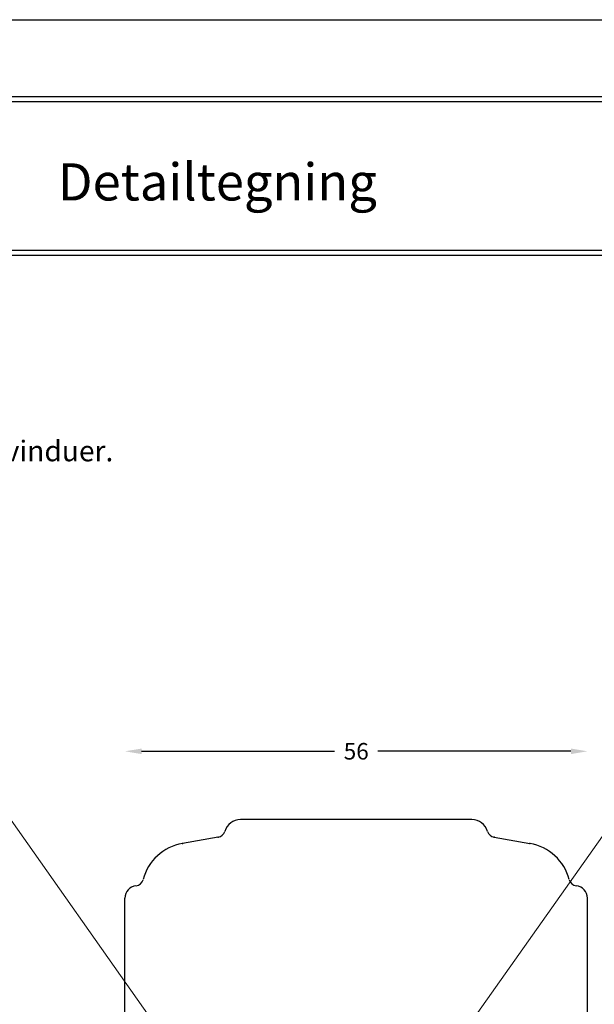
# Model space of a CAD drawing. Extents: x -277 to -67, y -300 to 294.
# Drawn here: x -208 to -138, y 174 to 294 of the extents above; entities that cross this region are included whole.
import ezdxf

# ---------------------------------------------------------------- set-up
doc = ezdxf.new("R2010")
doc.units = 0
doc.header["$LTSCALE"] = 8
doc.header["$MEASUREMENT"] = 0
doc.layers.get('0').update_dxf_attribs({"linetype": 'CONTINUOUS'})
doc.layers.get('DEFPOINTS').update_dxf_attribs({"linetype": 'CONTINUOUS'})
doc.layers.add('1', color=1, linetype='CONTINUOUS')
doc.layers.add('3', color=7, linetype='CONTINUOUS')
doc.layers.add('2', color=2, linetype='CONTINUOUS', lineweight=9)
doc.styles.add('ROMANS-LODRET', font='ROMANS.SHX')
doc.styles.add('SIMPLEX', font='SIMPLEX')
doc.styles.add('SWISS', font='swiss.ttf')
doc.dimstyles.get("Standard").update_dxf_attribs({"dimtxt": 2, "dimasz": 2, "dimexe": 2, "dimexo": 1, "dimgap": 1, "dimtad": 0, "dimtih": 1, "dimtoh": 1, "dimrnd": 0.01, "dimdsep": 46, "dimtxsty": 'ROMANS-LODRET', "dimcen": 0, "dimse1": 1, "dimse2": 1, "dimadec": 0, "dimazin": 0, "dimtfac": 1, "dimtmove": 0, "dimatfit": 1, "dimfxl": 1, "dimtolj": 1, "dimarcsym": 0})

# ---------------------------------------------------------------- blocks, each defined once
blk = doc.blocks.new('æweohuersæ089hoi')
at = {"color": 1}
blk.add_line((17591, -21080.34), (17558.5, -21080.34), dxfattribs=at)
blk.add_arc((17558.5, -21077.34), 3, 180, 270, dxfattribs=at)
at = {"layer": '1'}
for p, q in [((17625, -21040.34), (17660, -21040.34)), ((17623.5, -21054.84), (17623.5, -21041.84)), ((17667.37, -21051.64), (17666.6, -21047.3)), ((17669.5, -21082.34), (17669.5, -21054.34)), ((17558.5, -21056.34), (17622, -21056.34)), ((17555.5, -21059.34), (17555.5, -21077.34)), ((17558.5, -21080.34), (17622, -21080.34)), ((17623.5, -21081.84), (17623.5, -21094.84)), ((17667.37, -21085.04), (17666.6, -21089.39)), ((17625, -21096.34), (17660, -21096.34))]:
    blk.add_line(p, q, dxfattribs=at)
for centre, radius, start, end in [((17625, -21041.84), 1.5, 90, 180), ((17660, -21041.84), 1.5, 6.1642, 90), ((17662.48, -21041.58), 1, 186.1642, 255.2218), ((17660.7, -21048.34), 6, 10.0235, 75.2218), ((17668.36, -21051.47), 1, 190.0235, 253.3204), ((17667.5, -21054.34), 2, 0, 73.3204), ((17622, -21054.84), 1.5, 270, 0), ((17558.5, -21059.34), 3, 90, 180), ((17622, -21081.84), 1.5, 0, 90), ((17667.5, -21082.34), 2, 286.6796, 0), ((17668.36, -21085.22), 1, 106.6796, 169.9765), ((17660.7, -21088.34), 6, 284.7782, 349.9765), ((17625, -21094.84), 1.5, 180, 270), ((17660, -21094.84), 1.5, 270, 353.8358), ((17662.48, -21095.11), 1, 104.7782, 173.8358)]:
    blk.add_arc(centre, radius, start, end, dxfattribs=at)
for p in [(17666.6, -21047.3), (17667.37, -21051.64), (17667.37, -21085.04), (17666.6, -21089.39)]:
    blk.add_point(p, dxfattribs=at)
blk = doc.blocks.new('*D114')
at = {"layer": '2', "color": 0, "lineweight": -2}
for p, q in [((-261.68, 194.82), (-261.68, 141.82)), ((-261.68, 84.82), (-261.68, 137.82))]:
    blk.add_line(p, q, dxfattribs=at)
at = {"layer": '2', "color": 0}
for points in [[(-261.35, 194.82), (-262.02, 194.82), (-261.68, 196.82)], [(-262.02, 84.82), (-261.35, 84.82), (-261.68, 82.82)]]:
    blk.add_solid(points, dxfattribs=at)
at = {"layer": 'DEFPOINTS', "color": 0}
for p in [(-181.06, 196.82), (-261.68, 82.82), (-176.06, 82.82)]:
    blk.add_point(p, dxfattribs=at)
at = {"layer": '2', "color": 0, "lineweight": 9, "insert": (-261.68, 139.82), "char_height": 2, "attachment_point": 5, "style": 'ROMANS-LODRET'}
blk.add_mtext('\\A1;114', dxfattribs=at)
blk = doc.blocks.new('*D115')
at = {"layer": '2', "color": 0, "lineweight": -2}
for p, q in [((-193.06, 205.09), (-169.68, 205.09)), ((-141.06, 205.09), (-164.45, 205.09))]:
    blk.add_line(p, q, dxfattribs=at)
at = {"layer": '2', "color": 0}
for points in [[(-193.06, 205.42), (-193.06, 204.75), (-195.06, 205.09)], [(-141.06, 204.75), (-141.06, 205.42), (-139.06, 205.09)]]:
    blk.add_solid(points, dxfattribs=at)
at = {"layer": 'DEFPOINTS', "color": 0}
for p in [(-195.06, 205.09), (-195.06, 187.32), (-139.06, 187.32)]:
    blk.add_point(p, dxfattribs=at)
at = {"layer": '2', "color": 0, "lineweight": 9, "insert": (-167.06, 205.09), "char_height": 2, "attachment_point": 5, "style": 'ROMANS-LODRET'}
blk.add_mtext('\\A1;56', dxfattribs=at)
blk = doc.blocks.new('FROVIN HEADER')
at = {"color": 2, "linetype": 'Continuous'}
for p, q in [((226.9, 283.6), (406.6, 283.6)), ((227.5, 283), (406, 283)), ((227.5, 265), (406, 265)), ((226.9, 264.4), (406.6, 264.4))]:
    blk.add_line(p, q, dxfattribs=at)
at = {"color": 1, "linetype": 'Continuous', "style": 'SWISS'}
blk.add_text('Detailtegning', height=4.5, dxfattribs=at).set_placement((285.37, 271))
at = {"color": 1, "style": 'ROMANS-LODRET'}
for tag, p in [('TEGNNR', (384.44, 278.69)), ('MÅL', (384.44, 272.69)), ('ÅR/MD', (384.44, 266.69))]:
    blk.add_attdef(tag, p, '', height=2, dxfattribs=at)

msp = doc.modelspace()

# ---------------------------------------------------------------- linework, layer by layer
at = {"layer": '2'}
for p, q in [((-277.395, 293.641), (-67.395, -3.359)), ((-67.395, 293.641), (-277.395, -3.359))]:
    msp.add_line(p, q, dxfattribs=at)
at = {"layer": 'DEFPOINTS'}
msp.add_line((-277.395, 293.641), (-67.395, 293.641), dxfattribs=at)

# ---------------------------------------------------------------- block references
at = {"color": 1, "rotation": 89.99999999999999}
msp.add_blockref('æweohuersæ089hoi', (-21235.409, -17472.677), dxfattribs=at)
at = {"layer": '1'}
msp.add_blockref('FROVIN HEADER', (-488.576, 0.757), dxfattribs=at)

# ---------------------------------------------------------------- texts
at = {"layer": '3', "color": 1, "style": 'SIMPLEX'}
msp.add_text('Alle typer udadgående vinduer.', height=2.5, dxfattribs=at).set_placement((-246.237, 240.192))

# ---------------------------------------------------------------- dimensions: what is measured, and where the dimension line sits
at = {"layer": '2', "lineweight": 9}
dim = msp.add_linear_dim(base=(-195.065, 205.088), p1=(-139.065, 187.32), p2=(-195.065, 187.32), dimstyle='Standard', dxfattribs=at)
dim.commit()
dim.dimension.update_dxf_attribs({"geometry": '*D115', "text_midpoint": (-167.065, 205.088)})
dim = msp.add_linear_dim(base=(-261.684, 82.82), p1=(-181.065, 196.82), p2=(-176.065, 82.82), angle=90, dimstyle='Standard', dxfattribs=at)
dim.commit()
dim.dimension.update_dxf_attribs({"geometry": '*D114', "text_midpoint": (-261.684, 139.82), "dimtype": 160})

doc.saveas('drawing.dxf')
